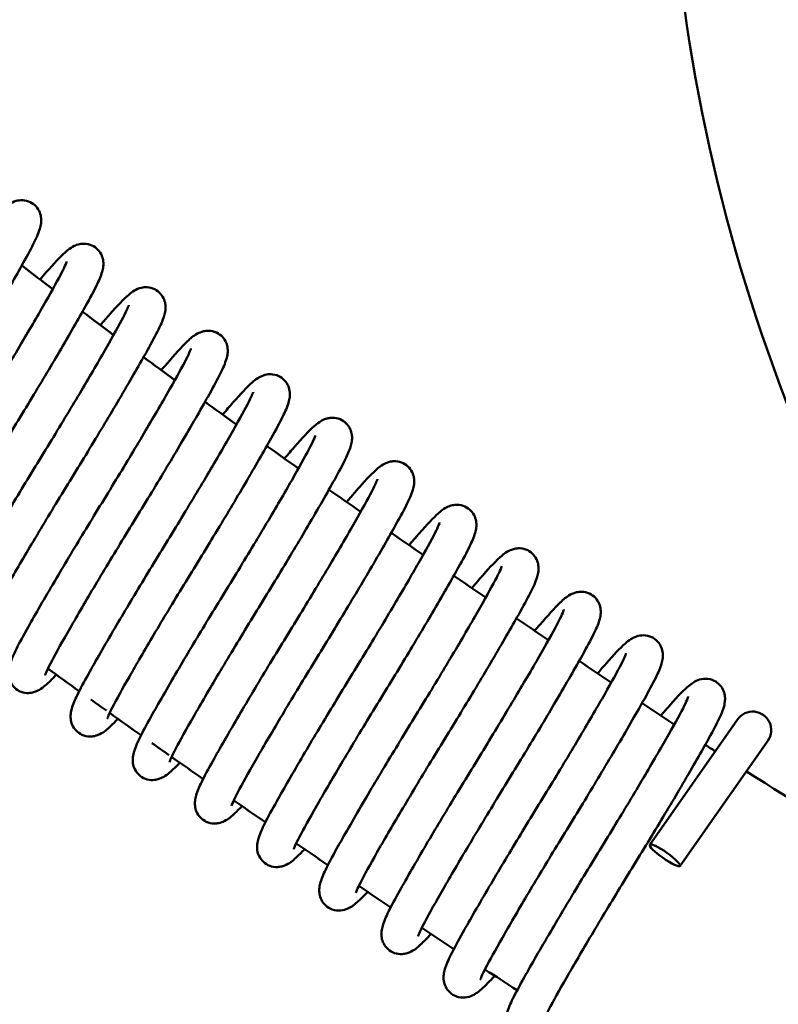
# Paper-space layout 'planning_drawing_5' of a CAD drawing. Units: millimetres. Extents: x 45 to 1845, y 45 to 2628.
# Drawn here: x 1016 to 1041, y 1004 to 1036 of the extents above; entities that cross this region are included whole.
import ezdxf

# ---------------------------------------------------------------- set-up
doc = ezdxf.new("R2010")
doc.units = ezdxf.units.MM
doc.header["$LTSCALE"] = 9
doc.layers.add('MaVisibleEdge', color=7, linetype='Continuous', lineweight=50)

psp = doc.layouts.new('planning_drawing_5')

# ---------------------------------------------------------------- linework, layer by layer
at = {"layer": 'MaVisibleEdge'}
for p, q in [((1039.219, 1013.322), (1036.375, 1009.261)), ((1037.358, 1008.573), (1040.202, 1012.634))]:
    psp.add_line(p, q, dxfattribs=at)
psp.add_arc((1039.711, 1012.978), 0.6, 325, 145, dxfattribs=at)
psp.add_ellipse((1036.867, 1008.917), major_axis=(-0.491, 0.344), ratio=0.173648, dxfattribs=at)
for points, knots in [([(1094.45, 1101.792), (1100.679, 1101.792), (1106.987, 1100.753), (1118.679, 1096.795), (1124.223, 1093.862), (1133.987, 1086.489), (1138.327, 1081.955), (1145.271, 1071.877), (1147.961, 1066.207), (1151.375, 1054.453), (1152.141, 1048.224), (1151.677, 1035.994), (1150.44, 1029.841), (1146.145, 1018.381), (1143.032, 1012.931), (1135.344, 1003.408), (1130.672, 999.217), (1120.374, 992.604), (1114.62, 990.098), (1102.762, 987.067), (1096.511, 986.504), (1084.303, 987.364), (1078.193, 988.799), (1066.878, 993.464), (1061.532, 996.751), (1052.264, 1004.744), (1048.226, 1009.549), (1041.949, 1020.056), (1039.632, 1025.889), (1036.987, 1037.839), (1036.626, 1044.104), (1037.882, 1056.278), (1039.514, 1062.339), (1044.543, 1073.497), (1048.002, 1078.733), (1054.602, 1085.903), (1057.334, 1088.353), (1060.268, 1090.522)], [0, 0, 0, 0, 1.872283, 1.872283, 3.710681, 3.710681, 5.550297, 5.550297, 7.38987, 7.38987, 9.229444, 9.229444, 11.069018, 11.069018, 12.908593, 12.908593, 14.748167, 14.748167, 16.587741, 16.587741, 18.427316, 18.427316, 20.26689, 20.26689, 22.106464, 22.106464, 23.946039, 23.946039, 25.785613, 25.785613, 27.625187, 27.625187, 29.464762, 29.464762, 31.304336, 31.304336, 32.394318, 32.394318, 32.394318, 32.394318]), ([(1014.686, 1029.09), (1014.852, 1029.282), (1014.999, 1029.448), (1015.242, 1029.706), (1015.341, 1029.805), (1015.497, 1029.941), (1015.556, 1029.989), (1015.685, 1030.069), (1015.751, 1030.106), (1015.907, 1030.148), (1015.979, 1030.159), (1016.137, 1030.151), (1016.225, 1030.13), (1016.375, 1030.056), (1016.441, 1030.006), (1016.545, 1029.891), (1016.585, 1029.823), (1016.637, 1029.692), (1016.65, 1029.627), (1016.661, 1029.51), (1016.658, 1029.457), (1016.644, 1029.34), (1016.629, 1029.283), (1016.565, 1029.071), (1016.496, 1028.919), (1016.3, 1028.529), (1016.173, 1028.296), (1015.79, 1027.612), (1015.494, 1027.099), (1014.871, 1026.042), (1014.545, 1025.496), (1013.873, 1024.388), (1013.517, 1023.813), (1012.842, 1022.704), (1012.512, 1022.156), (1011.921, 1021.158), (1011.652, 1020.695), (1011.205, 1019.91), (1011.018, 1019.573), (1010.843, 1019.229), (1010.801, 1019.139), (1010.753, 1019.025), (1010.742, 1018.989), (1010.742, 1018.989)], [11.179053, 11.179053, 11.179053, 11.179053, 11.302878, 11.302878, 11.409369, 11.409369, 11.478487, 11.478487, 11.530605, 11.530605, 11.561923, 11.561923, 11.59395, 11.59395, 11.622352, 11.622352, 11.650746, 11.650746, 11.679505, 11.679505, 11.711485, 11.711485, 11.761216, 11.761216, 11.902538, 11.902538, 12.049293, 12.049293, 12.27423, 12.27423, 12.47237, 12.47237, 12.669894, 12.669894, 12.865724, 12.865724, 13.059972, 13.059972, 13.253421, 13.253421, 13.342172, 13.342172, 13.413668, 13.413668, 13.413668, 13.413668]), ([(1016.62, 1027.586), (1016.656, 1027.628), (1016.692, 1027.669), (1016.989, 1028.011), (1017.201, 1028.247), (1017.49, 1028.516), (1017.572, 1028.595), (1017.775, 1028.694), (1017.831, 1028.716), (1017.948, 1028.741), (1018, 1028.747), (1018.135, 1028.743), (1018.222, 1028.725), (1018.374, 1028.656), (1018.441, 1028.608), (1018.549, 1028.494), (1018.591, 1028.428), (1018.647, 1028.296), (1018.662, 1028.231), (1018.675, 1028.112), (1018.673, 1028.059), (1018.661, 1027.943), (1018.647, 1027.888), (1018.591, 1027.692), (1018.532, 1027.558), (1018.36, 1027.203), (1018.239, 1026.981), (1017.867, 1026.312), (1017.572, 1025.798), (1016.951, 1024.741), (1016.627, 1024.199), (1015.959, 1023.095), (1015.604, 1022.521), (1014.925, 1021.408), (1014.593, 1020.856), (1013.994, 1019.847), (1013.719, 1019.376), (1013.261, 1018.573), (1013.067, 1018.226), (1012.879, 1017.863), (1012.832, 1017.766), (1012.774, 1017.631), (1012.758, 1017.584), (1012.757, 1017.578), (1012.757, 1017.578), (1012.757, 1017.578)], [15.032901, 15.032901, 15.032901, 15.032901, 15.05891, 15.05891, 15.257975, 15.257975, 15.37606, 15.37606, 15.410885, 15.410885, 15.433696, 15.433696, 15.465525, 15.465525, 15.494006, 15.494006, 15.522393, 15.522393, 15.551091, 15.551091, 15.582557, 15.582557, 15.629864, 15.629864, 15.757211, 15.757211, 15.903762, 15.903762, 16.134109, 16.134109, 16.332306, 16.332306, 16.529881, 16.529881, 16.725949, 16.725949, 16.920206, 16.920206, 17.113744, 17.113744, 17.203275, 17.203275, 17.282552, 17.282552, 17.287459, 17.287459, 17.287459, 17.287459]), ([(1013.187, 1017.67), (1013.026, 1017.493), (1012.888, 1017.352), (1012.7, 1017.194), (1012.643, 1017.15), (1012.514, 1017.074), (1012.445, 1017.039), (1012.294, 1017.005), (1012.23, 1016.997), (1012.083, 1017.006), (1011.997, 1017.027), (1011.848, 1017.101), (1011.782, 1017.15), (1011.678, 1017.267), (1011.638, 1017.334), (1011.586, 1017.465), (1011.574, 1017.53), (1011.563, 1017.647), (1011.566, 1017.7), (1011.58, 1017.817), (1011.595, 1017.874), (1011.659, 1018.087), (1011.73, 1018.241), (1011.927, 1018.634), (1012.055, 1018.867), (1012.439, 1019.552), (1012.734, 1020.065), (1013.357, 1021.122), (1013.684, 1021.668), (1014.356, 1022.776), (1014.712, 1023.351), (1015.387, 1024.46), (1015.716, 1025.008), (1016.306, 1026.005), (1016.576, 1026.468), (1017.021, 1027.252), (1017.208, 1027.587), (1017.382, 1027.93), (1017.424, 1028.019), (1017.471, 1028.132), (1017.481, 1028.168), (1017.481, 1028.168)], [39.39077, 39.39077, 39.39077, 39.39077, 39.536492, 39.536492, 39.601789, 39.601789, 39.651088, 39.651088, 39.678338, 39.678338, 39.709901, 39.709901, 39.738334, 39.738334, 39.766726, 39.766726, 39.795489, 39.795489, 39.827509, 39.827509, 39.877424, 39.877424, 40.01979, 40.01979, 40.166427, 40.166427, 40.391043, 40.391043, 40.589177, 40.589177, 40.786698, 40.786698, 40.982512, 40.982512, 41.17676, 41.17676, 41.370201, 41.370201, 41.458894, 41.458894, 41.529493, 41.529493, 41.529493, 41.529493]), ([(1018.575, 1026.106), (1018.684, 1026.233), (1018.786, 1026.35), (1019.124, 1026.734), (1019.318, 1026.944), (1019.554, 1027.142), (1019.61, 1027.186), (1019.74, 1027.262), (1019.809, 1027.297), (1019.961, 1027.331), (1020.024, 1027.338), (1020.171, 1027.329), (1020.257, 1027.308), (1020.406, 1027.234), (1020.471, 1027.184), (1020.575, 1027.068), (1020.615, 1027), (1020.666, 1026.869), (1020.679, 1026.805), (1020.689, 1026.687), (1020.686, 1026.634), (1020.672, 1026.517), (1020.657, 1026.46), (1020.592, 1026.246), (1020.521, 1026.091), (1020.323, 1025.696), (1020.194, 1025.463), (1019.81, 1024.776), (1019.514, 1024.263), (1018.891, 1023.206), (1018.564, 1022.659), (1017.892, 1021.551), (1017.536, 1020.976), (1016.861, 1019.868), (1016.532, 1019.321), (1015.942, 1018.324), (1015.673, 1017.862), (1015.228, 1017.079), (1015.042, 1016.744), (1014.869, 1016.403), (1014.827, 1016.314), (1014.781, 1016.202), (1014.771, 1016.168), (1014.771, 1016.168)], [18.892545, 18.892545, 18.892545, 18.892545, 18.968829, 18.968829, 19.168411, 19.168411, 19.233782, 19.233782, 19.283145, 19.283145, 19.310131, 19.310131, 19.341634, 19.341634, 19.370067, 19.370067, 19.398459, 19.398459, 19.427227, 19.427227, 19.459283, 19.459283, 19.509364, 19.509364, 19.652679, 19.652679, 19.799196, 19.799196, 20.023527, 20.023527, 20.221657, 20.221657, 20.419174, 20.419174, 20.614974, 20.614974, 20.809221, 20.809221, 21.002656, 21.002656, 21.091296, 21.091296, 21.161086, 21.161086, 21.161086, 21.161086]), ([(1015.162, 1016.217), (1015.058, 1016.104), (1014.962, 1016.006), (1014.767, 1015.823), (1014.684, 1015.744), (1014.485, 1015.644), (1014.428, 1015.621), (1014.308, 1015.595), (1014.254, 1015.588), (1014.117, 1015.592), (1014.03, 1015.61), (1013.879, 1015.68), (1013.811, 1015.728), (1013.703, 1015.841), (1013.661, 1015.908), (1013.605, 1016.039), (1013.591, 1016.104), (1013.577, 1016.224), (1013.58, 1016.277), (1013.592, 1016.392), (1013.605, 1016.447), (1013.662, 1016.644), (1013.721, 1016.777), (1013.893, 1017.133), (1014.014, 1017.355), (1014.386, 1018.024), (1014.681, 1018.538), (1015.302, 1019.595), (1015.626, 1020.137), (1016.294, 1021.241), (1016.649, 1021.816), (1017.328, 1022.928), (1017.66, 1023.48), (1018.259, 1024.489), (1018.534, 1024.96), (1018.992, 1025.763), (1019.186, 1026.11), (1019.374, 1026.473), (1019.42, 1026.57), (1019.479, 1026.705), (1019.494, 1026.751), (1019.496, 1026.757), (1019.496, 1026.757), (1019.496, 1026.757)], [35.528423, 35.528423, 35.528423, 35.528423, 35.624688, 35.624688, 35.742353, 35.742353, 35.77866, 35.77866, 35.802072, 35.802072, 35.83395, 35.83395, 35.862427, 35.862427, 35.890814, 35.890814, 35.919513, 35.919513, 35.950984, 35.950984, 35.998311, 35.998311, 36.125779, 36.125779, 36.272347, 36.272347, 36.502637, 36.502637, 36.700833, 36.700833, 36.898408, 36.898408, 37.094474, 37.094474, 37.28873, 37.28873, 37.482268, 37.482268, 37.571792, 37.571792, 37.651048, 37.651048, 37.655861, 37.655861, 37.655861, 37.655861]), ([(1020.547, 1024.647), (1020.608, 1024.718), (1020.667, 1024.786), (1020.99, 1025.158), (1021.206, 1025.401), (1021.496, 1025.676), (1021.581, 1025.755), (1021.771, 1025.859), (1021.833, 1025.888), (1021.966, 1025.919), (1022.025, 1025.927), (1022.168, 1025.922), (1022.256, 1025.903), (1022.407, 1025.832), (1022.474, 1025.784), (1022.581, 1025.669), (1022.622, 1025.603), (1022.677, 1025.471), (1022.691, 1025.406), (1022.704, 1025.287), (1022.701, 1025.234), (1022.689, 1025.119), (1022.675, 1025.063), (1022.616, 1024.863), (1022.555, 1024.724), (1022.376, 1024.36), (1022.253, 1024.134), (1021.878, 1023.46), (1021.583, 1022.946), (1020.961, 1021.89), (1020.637, 1021.346), (1019.968, 1020.242), (1019.613, 1019.667), (1018.935, 1018.556), (1018.603, 1018.004), (1018.006, 1016.998), (1017.733, 1016.529), (1017.278, 1015.732), (1017.086, 1015.387), (1016.901, 1015.029), (1016.856, 1014.934), (1016.8, 1014.804), (1016.786, 1014.76), (1016.785, 1014.757), (1016.785, 1014.757), (1016.785, 1014.757)], [22.756492, 22.756492, 22.756492, 22.756492, 22.79845, 22.79845, 22.997423, 22.997423, 23.113626, 23.113626, 23.155918, 23.155918, 23.181648, 23.181648, 23.213575, 23.213575, 23.24203, 23.24203, 23.270418, 23.270418, 23.299132, 23.299132, 23.330736, 23.330736, 23.378694, 23.378694, 23.509802, 23.509802, 23.656759, 23.656759, 23.885416, 23.885416, 24.083599, 24.083599, 24.28116, 24.28116, 24.47716, 24.47716, 24.671415, 24.671415, 24.864928, 24.864928, 24.954252, 24.954252, 25.03285, 25.03285, 25.034895, 25.034895, 25.034895, 25.034895]), ([(1017.147, 1014.775), (1017.015, 1014.632), (1016.898, 1014.515), (1016.728, 1014.373), (1016.672, 1014.329), (1016.542, 1014.253), (1016.474, 1014.218), (1016.323, 1014.184), (1016.259, 1014.176), (1016.112, 1014.185), (1016.025, 1014.206), (1015.876, 1014.28), (1015.811, 1014.33), (1015.707, 1014.446), (1015.667, 1014.513), (1015.615, 1014.644), (1015.602, 1014.709), (1015.592, 1014.827), (1015.595, 1014.879), (1015.609, 1014.996), (1015.624, 1015.053), (1015.688, 1015.266), (1015.758, 1015.42), (1015.955, 1015.813), (1016.084, 1016.046), (1016.467, 1016.731), (1016.763, 1017.244), (1017.386, 1018.301), (1017.713, 1018.848), (1018.384, 1019.956), (1018.74, 1020.53), (1019.415, 1021.639), (1019.745, 1022.187), (1020.335, 1023.184), (1020.604, 1023.647), (1021.05, 1024.431), (1021.237, 1024.767), (1021.411, 1025.109), (1021.453, 1025.199), (1021.499, 1025.312), (1021.51, 1025.347), (1021.51, 1025.347)], [31.664344, 31.664344, 31.664344, 31.664344, 31.789062, 31.789062, 31.854359, 31.854359, 31.903658, 31.903658, 31.930908, 31.930908, 31.962471, 31.962471, 31.990904, 31.990904, 32.019295, 32.019295, 32.048059, 32.048059, 32.080079, 32.080079, 32.129993, 32.129993, 32.27236, 32.27236, 32.418997, 32.418997, 32.643613, 32.643613, 32.841747, 32.841747, 33.039268, 33.039268, 33.235082, 33.235082, 33.429329, 33.429329, 33.622771, 33.622771, 33.711464, 33.711464, 33.782063, 33.782063, 33.782063, 33.782063]), ([(1022.536, 1023.207), (1022.656, 1023.347), (1022.768, 1023.477), (1023.12, 1023.878), (1023.32, 1024.096), (1023.554, 1024.298), (1023.608, 1024.342), (1023.723, 1024.416), (1023.779, 1024.449), (1023.921, 1024.498), (1024.002, 1024.516), (1024.176, 1024.513), (1024.269, 1024.493), (1024.424, 1024.42), (1024.49, 1024.371), (1024.596, 1024.257), (1024.638, 1024.19), (1024.692, 1024.059), (1024.706, 1023.994), (1024.718, 1023.875), (1024.715, 1023.822), (1024.702, 1023.706), (1024.689, 1023.65), (1024.629, 1023.448), (1024.566, 1023.307), (1024.384, 1022.938), (1024.26, 1022.71), (1023.884, 1022.034), (1023.588, 1021.521), (1022.967, 1020.464), (1022.642, 1019.92), (1021.972, 1018.815), (1021.617, 1018.24), (1020.939, 1017.129), (1020.608, 1016.579), (1020.012, 1015.574), (1019.74, 1015.106), (1019.287, 1014.311), (1019.095, 1013.968), (1018.913, 1013.613), (1018.868, 1013.519), (1018.813, 1013.39), (1018.8, 1013.348), (1018.8, 1013.347), (1018.8, 1013.347), (1018.8, 1013.347)], [26.624508, 26.624508, 26.624508, 26.624508, 26.706439, 26.706439, 26.905863, 26.905863, 26.969091, 26.969091, 27.016663, 27.016663, 27.05398, 27.05398, 27.087624, 27.087624, 27.115943, 27.115943, 27.144342, 27.144342, 27.173063, 27.173063, 27.204737, 27.204737, 27.253021, 27.253021, 27.38602, 27.38602, 27.533078, 27.533078, 27.760959, 27.760959, 27.959134, 27.959134, 28.156687, 28.156687, 28.352654, 28.352654, 28.546909, 28.546909, 28.74041, 28.74041, 28.829628, 28.829628, 28.90788, 28.90788, 28.908525, 28.908525, 28.908525, 28.908525]), ([(1019.142, 1013.343), (1019.056, 1013.252), (1018.977, 1013.172), (1018.796, 1013.002), (1018.713, 1012.923), (1018.513, 1012.824), (1018.456, 1012.8), (1018.336, 1012.774), (1018.282, 1012.767), (1018.146, 1012.771), (1018.059, 1012.789), (1017.907, 1012.859), (1017.84, 1012.907), (1017.732, 1013.02), (1017.69, 1013.087), (1017.634, 1013.218), (1017.619, 1013.284), (1017.606, 1013.403), (1017.608, 1013.456), (1017.62, 1013.571), (1017.634, 1013.627), (1017.69, 1013.823), (1017.749, 1013.956), (1017.922, 1014.312), (1018.043, 1014.535), (1018.414, 1015.203), (1018.71, 1015.718), (1019.331, 1016.775), (1019.654, 1017.316), (1020.322, 1018.42), (1020.677, 1018.995), (1021.356, 1020.107), (1021.689, 1020.659), (1022.288, 1021.668), (1022.562, 1022.139), (1023.02, 1022.942), (1023.214, 1023.289), (1023.402, 1023.652), (1023.449, 1023.749), (1023.507, 1023.884), (1023.523, 1023.93), (1023.524, 1023.936), (1023.524, 1023.936), (1023.524, 1023.936)], [27.796371, 27.796371, 27.796371, 27.796371, 27.877258, 27.877258, 27.994923, 27.994923, 28.03123, 28.03123, 28.054642, 28.054642, 28.08652, 28.08652, 28.114997, 28.114997, 28.143384, 28.143384, 28.172082, 28.172082, 28.203554, 28.203554, 28.250881, 28.250881, 28.378349, 28.378349, 28.524917, 28.524917, 28.755206, 28.755206, 28.953403, 28.953403, 29.150978, 29.150978, 29.347043, 29.347043, 29.5413, 29.5413, 29.734837, 29.734837, 29.824362, 29.824362, 29.903618, 29.903618, 29.908431, 29.908431, 29.908431, 29.908431]), ([(1024.539, 1021.783), (1024.656, 1021.92), (1024.766, 1022.047), (1025.119, 1022.45), (1025.321, 1022.671), (1025.554, 1022.876), (1025.607, 1022.92), (1025.717, 1022.994), (1025.769, 1023.025), (1025.875, 1023.067), (1025.913, 1023.08), (1025.999, 1023.098), (1026.045, 1023.104), (1026.173, 1023.104), (1026.262, 1023.088), (1026.416, 1023.023), (1026.484, 1022.977), (1026.596, 1022.866), (1026.64, 1022.8), (1026.7, 1022.669), (1026.716, 1022.603), (1026.732, 1022.483), (1026.731, 1022.429), (1026.72, 1022.315), (1026.708, 1022.26), (1026.658, 1022.078), (1026.607, 1021.959), (1026.456, 1021.637), (1026.344, 1021.428), (1025.987, 1020.78), (1025.69, 1020.261), (1025.068, 1019.2), (1024.747, 1018.662), (1024.083, 1017.563), (1023.729, 1016.989), (1023.047, 1015.873), (1022.712, 1015.317), (1022.106, 1014.298), (1021.827, 1013.821), (1021.358, 1013.002), (1021.158, 1012.644), (1020.958, 1012.264), (1020.907, 1012.161), (1020.84, 1012.011), (1020.82, 1011.957), (1020.814, 1011.938), (1020.814, 1011.936), (1020.814, 1011.936)], [30.495496, 30.495496, 30.495496, 30.495496, 30.57519, 30.57519, 30.77454, 30.77454, 30.836832, 30.836832, 30.883648, 30.883648, 30.905553, 30.905553, 30.926053, 30.926053, 30.958275, 30.958275, 30.986806, 30.986806, 31.015191, 31.015191, 31.043837, 31.043837, 31.074865, 31.074865, 31.120051, 31.120051, 31.235301, 31.235301, 31.378605, 31.378605, 31.616058, 31.616058, 31.814286, 31.814286, 32.011914, 32.011914, 32.208212, 32.208212, 32.402473, 32.402473, 32.596086, 32.596086, 32.68626, 32.68626, 32.767599, 32.767599, 32.782243, 32.782243, 32.782243, 32.782243]), ([(1021.147, 1011.922), (1021.026, 1011.794), (1020.917, 1011.687), (1020.756, 1011.552), (1020.7, 1011.507), (1020.57, 1011.432), (1020.501, 1011.397), (1020.349, 1011.363), (1020.286, 1011.355), (1020.139, 1011.364), (1020.053, 1011.385), (1019.904, 1011.459), (1019.839, 1011.509), (1019.735, 1011.626), (1019.695, 1011.693), (1019.643, 1011.824), (1019.631, 1011.889), (1019.62, 1012.006), (1019.623, 1012.059), (1019.638, 1012.176), (1019.652, 1012.233), (1019.717, 1012.447), (1019.788, 1012.602), (1019.986, 1012.996), (1020.115, 1013.23), (1020.499, 1013.916), (1020.795, 1014.429), (1021.417, 1015.486), (1021.745, 1016.032), (1022.417, 1017.141), (1022.772, 1017.715), (1023.447, 1018.824), (1023.777, 1019.371), (1024.366, 1020.368), (1024.636, 1020.831), (1025.081, 1021.614), (1025.267, 1021.949), (1025.44, 1022.29), (1025.482, 1022.379), (1025.528, 1022.491), (1025.539, 1022.526), (1025.539, 1022.526)], [23.926238, 23.926238, 23.926238, 23.926238, 24.041883, 24.041883, 24.107238, 24.107238, 24.156587, 24.156587, 24.183631, 24.183631, 24.215147, 24.215147, 24.24358, 24.24358, 24.271972, 24.271972, 24.300739, 24.300739, 24.332786, 24.332786, 24.38283, 24.38283, 24.525932, 24.525932, 24.672478, 24.672478, 24.896872, 24.896872, 25.095003, 25.095003, 25.292521, 25.292521, 25.488323, 25.488323, 25.682571, 25.682571, 25.876008, 25.876008, 25.964659, 25.964659, 26.03463, 26.03463, 26.03463, 26.03463]), ([(1026.553, 1020.372), (1026.736, 1020.586), (1026.9, 1020.775), (1027.279, 1021.2), (1027.451, 1021.381), (1027.702, 1021.566), (1027.769, 1021.613), (1027.92, 1021.667), (1027.966, 1021.68), (1028.059, 1021.693), (1028.104, 1021.695), (1028.228, 1021.687), (1028.313, 1021.667), (1028.461, 1021.594), (1028.527, 1021.544), (1028.631, 1021.428), (1028.671, 1021.36), (1028.723, 1021.229), (1028.736, 1021.165), (1028.747, 1021.047), (1028.744, 1020.994), (1028.73, 1020.877), (1028.715, 1020.82), (1028.651, 1020.608), (1028.581, 1020.456), (1028.385, 1020.064), (1028.257, 1019.832), (1027.874, 1019.147), (1027.579, 1018.634), (1026.956, 1017.577), (1026.629, 1017.031), (1025.958, 1015.923), (1025.602, 1015.348), (1024.926, 1014.24), (1024.597, 1013.692), (1024.006, 1012.694), (1023.737, 1012.23), (1023.29, 1011.446), (1023.103, 1011.109), (1022.929, 1010.766), (1022.887, 1010.676), (1022.839, 1010.562), (1022.828, 1010.526), (1022.828, 1010.526)], [34.3696, 34.3696, 34.3696, 34.3696, 34.494232, 34.494232, 34.694697, 34.694697, 34.762477, 34.762477, 34.786543, 34.786543, 34.805116, 34.805116, 34.836192, 34.836192, 34.864664, 34.864664, 34.893053, 34.893053, 34.921813, 34.921813, 34.953804, 34.953804, 35.003582, 35.003582, 35.145173, 35.145173, 35.291899, 35.291899, 35.516753, 35.516753, 35.71489, 35.71489, 35.912414, 35.912414, 36.108239, 36.108239, 36.302488, 36.302488, 36.495934, 36.495934, 36.584671, 36.584671, 36.655935, 36.655935, 36.655935, 36.655935]), ([(1023.162, 1010.514), (1023.079, 1010.425), (1023.002, 1010.347), (1022.823, 1010.18), (1022.74, 1010.101), (1022.539, 1010.002), (1022.482, 1009.978), (1022.364, 1009.953), (1022.31, 1009.947), (1022.175, 1009.95), (1022.087, 1009.969), (1021.936, 1010.038), (1021.869, 1010.086), (1021.76, 1010.199), (1021.718, 1010.266), (1021.662, 1010.397), (1021.648, 1010.463), (1021.635, 1010.582), (1021.637, 1010.635), (1021.649, 1010.75), (1021.662, 1010.806), (1021.719, 1011.002), (1021.778, 1011.135), (1021.95, 1011.49), (1022.071, 1011.713), (1022.443, 1012.382), (1022.738, 1012.896), (1023.359, 1013.953), (1023.682, 1014.495), (1024.35, 1015.598), (1024.706, 1016.173), (1025.384, 1017.285), (1025.717, 1017.838), (1026.316, 1018.847), (1026.591, 1019.318), (1027.049, 1020.12), (1027.243, 1020.468), (1027.431, 1020.831), (1027.477, 1020.928), (1027.536, 1021.063), (1027.551, 1021.109), (1027.553, 1021.115), (1027.553, 1021.115), (1027.553, 1021.115)], [20.051429, 20.051429, 20.051429, 20.051429, 20.130499, 20.130499, 20.248329, 20.248329, 20.284041, 20.284041, 20.307214, 20.307214, 20.339074, 20.339074, 20.367553, 20.367553, 20.39594, 20.39594, 20.424638, 20.424638, 20.456106, 20.456106, 20.503417, 20.503417, 20.630791, 20.630791, 20.777345, 20.777345, 21.007679, 21.007679, 21.205876, 21.205876, 21.403452, 21.403452, 21.599519, 21.599519, 21.793776, 21.793776, 21.987313, 21.987313, 22.076843, 22.076843, 22.156116, 22.156116, 22.161002, 22.161002, 22.161002, 22.161002]), ([(1028.577, 1018.973), (1028.658, 1019.068), (1028.736, 1019.158), (1029.072, 1019.545), (1029.285, 1019.783), (1029.574, 1020.052), (1029.657, 1020.131), (1029.858, 1020.23), (1029.914, 1020.253), (1030.032, 1020.278), (1030.085, 1020.284), (1030.221, 1020.28), (1030.308, 1020.262), (1030.46, 1020.193), (1030.527, 1020.145), (1030.635, 1020.032), (1030.677, 1019.965), (1030.733, 1019.834), (1030.748, 1019.768), (1030.761, 1019.649), (1030.759, 1019.596), (1030.746, 1019.481), (1030.733, 1019.425), (1030.677, 1019.229), (1030.618, 1019.096), (1030.446, 1018.741), (1030.324, 1018.518), (1029.953, 1017.849), (1029.658, 1017.335), (1029.037, 1016.278), (1028.713, 1015.736), (1028.045, 1014.633), (1027.69, 1014.058), (1027.011, 1012.946), (1026.679, 1012.393), (1026.08, 1011.384), (1025.805, 1010.913), (1025.347, 1010.111), (1025.153, 1009.763), (1024.965, 1009.4), (1024.918, 1009.303), (1024.859, 1009.168), (1024.844, 1009.122), (1024.843, 1009.116), (1024.843, 1009.116), (1024.843, 1009.116)], [38.245088, 38.245088, 38.245088, 38.245088, 38.300493, 38.300493, 38.499549, 38.499549, 38.61746, 38.61746, 38.652888, 38.652888, 38.675946, 38.675946, 38.707797, 38.707797, 38.736276, 38.736276, 38.764663, 38.764663, 38.793361, 38.793361, 38.824828, 38.824828, 38.872135, 38.872135, 38.999485, 38.999485, 39.146036, 39.146036, 39.376381, 39.376381, 39.574578, 39.574578, 39.772154, 39.772154, 39.968221, 39.968221, 40.162478, 40.162478, 40.356016, 40.356016, 40.445547, 40.445547, 40.524824, 40.524824, 40.529728, 40.529728, 40.529728, 40.529728]), ([(1025.19, 1009.118), (1025.088, 1009.008), (1024.994, 1008.914), (1024.798, 1008.737), (1024.719, 1008.654), (1024.482, 1008.566), (1024.434, 1008.552), (1024.338, 1008.538), (1024.292, 1008.536), (1024.167, 1008.544), (1024.082, 1008.564), (1023.935, 1008.637), (1023.869, 1008.687), (1023.764, 1008.803), (1023.724, 1008.871), (1023.672, 1009.002), (1023.66, 1009.066), (1023.649, 1009.184), (1023.652, 1009.237), (1023.666, 1009.354), (1023.681, 1009.411), (1023.745, 1009.623), (1023.814, 1009.776), (1024.011, 1010.167), (1024.139, 1010.4), (1024.522, 1011.085), (1024.817, 1011.598), (1025.44, 1012.655), (1025.767, 1013.201), (1026.439, 1014.309), (1026.794, 1014.883), (1027.47, 1015.992), (1027.799, 1016.54), (1028.39, 1017.538), (1028.659, 1018.001), (1029.105, 1018.786), (1029.292, 1019.122), (1029.467, 1019.465), (1029.509, 1019.555), (1029.556, 1019.669), (1029.567, 1019.705), (1029.567, 1019.705)], [16.173645, 16.173645, 16.173645, 16.173645, 16.270409, 16.270409, 16.392091, 16.392091, 16.417593, 16.417593, 16.436402, 16.436402, 16.467484, 16.467484, 16.495955, 16.495955, 16.524343, 16.524343, 16.553104, 16.553104, 16.5851, 16.5851, 16.6349, 16.6349, 16.776616, 16.776616, 16.923328, 16.923328, 17.148143, 17.148143, 17.346281, 17.346281, 17.543803, 17.543803, 17.739627, 17.739627, 17.933876, 17.933876, 18.127321, 18.127321, 18.216051, 18.216051, 18.287207, 18.287207, 18.287207, 18.287207]), ([(1030.608, 1017.582), (1030.737, 1017.733), (1030.857, 1017.871), (1031.209, 1018.272), (1031.404, 1018.481), (1031.639, 1018.68), (1031.696, 1018.724), (1031.826, 1018.799), (1031.895, 1018.834), (1032.047, 1018.868), (1032.11, 1018.875), (1032.256, 1018.867), (1032.343, 1018.845), (1032.491, 1018.772), (1032.557, 1018.721), (1032.661, 1018.605), (1032.7, 1018.538), (1032.752, 1018.407), (1032.765, 1018.342), (1032.775, 1018.224), (1032.772, 1018.172), (1032.758, 1018.055), (1032.743, 1017.998), (1032.678, 1017.783), (1032.607, 1017.629), (1032.408, 1017.233), (1032.28, 1017), (1031.896, 1016.314), (1031.6, 1015.801), (1030.977, 1014.744), (1030.65, 1014.197), (1029.978, 1013.089), (1029.622, 1012.514), (1028.947, 1011.406), (1028.618, 1010.858), (1028.028, 1009.862), (1027.759, 1009.399), (1027.314, 1008.616), (1027.128, 1008.281), (1026.955, 1007.94), (1026.913, 1007.851), (1026.867, 1007.74), (1026.857, 1007.705), (1026.857, 1007.705)], [42.122812, 42.122812, 42.122812, 42.122812, 42.211092, 42.211092, 42.410673, 42.410673, 42.476043, 42.476043, 42.525405, 42.525405, 42.552396, 42.552396, 42.5839, 42.5839, 42.612334, 42.612334, 42.640726, 42.640726, 42.669494, 42.669494, 42.701548, 42.701548, 42.751626, 42.751626, 42.894919, 42.894919, 43.041439, 43.041439, 43.265776, 43.265776, 43.463907, 43.463907, 43.661424, 43.661424, 43.857224, 43.857224, 44.051471, 44.051471, 44.244907, 44.244907, 44.333547, 44.333547, 44.403356, 44.403356, 44.403356, 44.403356]), ([(1027.23, 1007.735), (1027.106, 1007.601), (1026.994, 1007.488), (1026.835, 1007.349), (1026.781, 1007.305), (1026.669, 1007.231), (1026.615, 1007.199), (1026.474, 1007.147), (1026.387, 1007.125), (1026.203, 1007.129), (1026.109, 1007.149), (1025.953, 1007.224), (1025.888, 1007.273), (1025.782, 1007.388), (1025.742, 1007.455), (1025.688, 1007.586), (1025.675, 1007.651), (1025.663, 1007.769), (1025.666, 1007.822), (1025.679, 1007.938), (1025.694, 1007.995), (1025.755, 1008.201), (1025.82, 1008.347), (1026.008, 1008.725), (1026.134, 1008.955), (1026.513, 1009.635), (1026.809, 1010.148), (1027.431, 1011.205), (1027.756, 1011.749), (1028.427, 1012.856), (1028.782, 1013.43), (1029.459, 1014.54), (1029.79, 1015.09), (1030.383, 1016.092), (1030.655, 1016.558), (1031.105, 1017.349), (1031.294, 1017.689), (1031.474, 1018.039), (1031.518, 1018.132), (1031.569, 1018.255), (1031.582, 1018.294), (1031.582, 1018.294)], [12.292053, 12.292053, 12.292053, 12.292053, 12.408416, 12.408416, 12.471158, 12.471158, 12.518336, 12.518336, 12.559067, 12.559067, 12.593247, 12.593247, 12.621509, 12.621509, 12.649913, 12.649913, 12.678649, 12.678649, 12.71045, 12.71045, 12.75934, 12.75934, 12.89583, 12.89583, 13.042904, 13.042904, 13.269463, 13.269463, 13.467623, 13.467623, 13.665163, 13.665163, 13.861071, 13.861071, 14.055323, 14.055323, 14.248803, 14.248803, 14.337826, 14.337826, 14.413559, 14.413559, 14.413559, 14.413559]), ([(1032.644, 1016.197), (1032.702, 1016.264), (1032.757, 1016.328), (1033.076, 1016.697), (1033.293, 1016.939), (1033.582, 1017.214), (1033.667, 1017.293), (1033.858, 1017.397), (1033.919, 1017.425), (1034.052, 1017.456), (1034.111, 1017.464), (1034.254, 1017.459), (1034.341, 1017.44), (1034.492, 1017.37), (1034.559, 1017.321), (1034.666, 1017.207), (1034.708, 1017.14), (1034.763, 1017.009), (1034.777, 1016.944), (1034.79, 1016.825), (1034.787, 1016.772), (1034.774, 1016.656), (1034.761, 1016.601), (1034.702, 1016.401), (1034.641, 1016.262), (1034.463, 1015.898), (1034.34, 1015.672), (1033.965, 1014.999), (1033.67, 1014.485), (1033.048, 1013.429), (1032.724, 1012.886), (1032.055, 1011.781), (1031.7, 1011.206), (1031.022, 1010.095), (1030.69, 1009.544), (1030.093, 1008.537), (1029.82, 1008.068), (1029.364, 1007.27), (1029.172, 1006.925), (1028.987, 1006.567), (1028.942, 1006.472), (1028.886, 1006.342), (1028.872, 1006.297), (1028.871, 1006.295), (1028.871, 1006.295), (1028.871, 1006.295)], [46.001372, 46.001372, 46.001372, 46.001372, 46.040942, 46.040942, 46.239917, 46.239917, 46.356169, 46.356169, 46.398237, 46.398237, 46.423882, 46.423882, 46.455811, 46.455811, 46.484267, 46.484267, 46.512656, 46.512656, 46.541369, 46.541369, 46.572965, 46.572965, 46.620886, 46.620886, 46.751784, 46.751784, 46.898726, 46.898726, 47.127472, 47.127472, 47.325656, 47.325656, 47.523217, 47.523217, 47.719221, 47.719221, 47.913476, 47.913476, 48.106991, 48.106991, 48.196326, 48.196326, 48.274963, 48.274963, 48.277165, 48.277165, 48.277165, 48.277165]), ([(1029.284, 1006.367), (1029.161, 1006.233), (1029.051, 1006.12), (1028.842, 1005.928), (1028.761, 1005.847), (1028.541, 1005.755), (1028.489, 1005.737), (1028.386, 1005.719), (1028.338, 1005.715), (1028.21, 1005.72), (1028.124, 1005.739), (1027.973, 1005.81), (1027.907, 1005.858), (1027.8, 1005.973), (1027.758, 1006.04), (1027.704, 1006.171), (1027.69, 1006.236), (1027.678, 1006.355), (1027.68, 1006.408), (1027.693, 1006.524), (1027.707, 1006.579), (1027.766, 1006.781), (1027.828, 1006.921), (1028.008, 1007.288), (1028.132, 1007.514), (1028.508, 1008.19), (1028.803, 1008.703), (1029.424, 1009.76), (1029.749, 1010.303), (1030.418, 1011.408), (1030.774, 1011.983), (1031.451, 1013.094), (1031.783, 1013.645), (1032.379, 1014.65), (1032.652, 1015.118), (1033.106, 1015.915), (1033.298, 1016.259), (1033.481, 1016.615), (1033.526, 1016.71), (1033.582, 1016.839), (1033.595, 1016.882), (1033.596, 1016.884), (1033.596, 1016.884), (1033.596, 1016.884)], [8.40619, 8.40619, 8.40619, 8.40619, 8.517975, 8.517975, 8.638087, 8.638087, 8.667008, 8.667008, 8.68732, 8.68732, 8.718771, 8.718771, 8.747256, 8.747256, 8.775643, 8.775643, 8.804361, 8.804361, 8.836, 8.836, 8.884125, 8.884125, 9.016199, 9.016199, 9.163216, 9.163216, 9.391471, 9.391471, 9.589649, 9.589649, 9.787206, 9.787206, 9.983189, 9.983189, 10.177444, 10.177444, 10.370951, 10.370951, 10.460221, 10.460221, 10.538643, 10.538643, 10.53997, 10.53997, 10.53997, 10.53997]), ([(1034.684, 1014.817), (1034.782, 1014.93), (1034.874, 1015.036), (1035.208, 1015.418), (1035.407, 1015.634), (1035.641, 1015.837), (1035.696, 1015.881), (1035.811, 1015.955), (1035.868, 1015.988), (1036.01, 1016.036), (1036.09, 1016.053), (1036.262, 1016.05), (1036.354, 1016.031), (1036.509, 1015.958), (1036.575, 1015.909), (1036.682, 1015.795), (1036.723, 1015.728), (1036.778, 1015.597), (1036.792, 1015.532), (1036.804, 1015.413), (1036.801, 1015.36), (1036.788, 1015.244), (1036.775, 1015.188), (1036.715, 1014.986), (1036.653, 1014.846), (1036.472, 1014.478), (1036.348, 1014.25), (1035.971, 1013.575), (1035.676, 1013.061), (1035.055, 1012.005), (1034.73, 1011.461), (1034.06, 1010.356), (1033.705, 1009.781), (1033.027, 1008.67), (1032.696, 1008.12), (1032.1, 1007.115), (1031.827, 1006.647), (1031.374, 1005.851), (1031.182, 1005.507), (1030.999, 1005.152), (1030.954, 1005.057), (1030.899, 1004.929), (1030.886, 1004.885), (1030.885, 1004.884), (1030.885, 1004.884), (1030.885, 1004.884)], [49.881121, 49.881121, 49.881121, 49.881121, 49.94925, 49.94925, 50.148682, 50.148682, 50.212019, 50.212019, 50.259681, 50.259681, 50.296302, 50.296302, 50.329823, 50.329823, 50.358154, 50.358154, 50.386553, 50.386553, 50.415272, 50.415272, 50.446929, 50.446929, 50.495141, 50.495141, 50.627714, 50.627714, 50.774756, 50.774756, 51.002807, 51.002807, 51.200984, 51.200984, 51.398539, 51.398539, 51.594513, 51.594513, 51.788767, 51.788767, 51.982272, 51.982272, 52.071514, 52.071514, 52.149844, 52.149844, 52.150801, 52.150801, 52.150801, 52.150801]), ([(1031.351, 1005.015), (1031.189, 1004.836), (1031.049, 1004.691), (1030.866, 1004.53), (1030.812, 1004.486), (1030.701, 1004.413), (1030.648, 1004.381), (1030.507, 1004.327), (1030.419, 1004.304), (1030.231, 1004.308), (1030.136, 1004.328), (1029.98, 1004.405), (1029.914, 1004.454), (1029.81, 1004.569), (1029.769, 1004.636), (1029.716, 1004.767), (1029.703, 1004.832), (1029.692, 1004.95), (1029.695, 1005.003), (1029.708, 1005.119), (1029.723, 1005.176), (1029.785, 1005.385), (1029.852, 1005.533), (1030.043, 1005.916), (1030.17, 1006.147), (1030.551, 1006.829), (1030.846, 1007.342), (1031.468, 1008.399), (1031.794, 1008.944), (1032.465, 1010.051), (1032.821, 1010.626), (1033.497, 1011.735), (1033.827, 1012.284), (1034.42, 1013.284), (1034.69, 1013.75), (1035.139, 1014.538), (1035.328, 1014.877), (1035.505, 1015.224), (1035.548, 1015.316), (1035.598, 1015.435), (1035.61, 1015.474), (1035.61, 1015.474)], [4.517027, 4.517027, 4.517027, 4.517027, 4.660175, 4.660175, 4.722742, 4.722742, 4.76978, 4.76978, 4.811866, 4.811866, 4.84623, 4.84623, 4.874469, 4.874469, 4.902875, 4.902875, 4.931619, 4.931619, 4.963493, 4.963493, 5.012723, 5.012723, 5.151169, 5.151169, 5.29816, 5.29816, 5.524035, 5.524035, 5.722186, 5.722186, 5.91972, 5.91972, 6.115596, 6.115596, 6.309847, 6.309847, 6.503313, 6.503313, 6.592227, 6.592227, 6.666225, 6.666225, 6.666225, 6.666225]), ([(1036.734, 1013.447), (1036.812, 1013.538), (1036.887, 1013.624), (1037.208, 1013.992), (1037.41, 1014.212), (1037.643, 1014.416), (1037.697, 1014.46), (1037.807, 1014.534), (1037.86, 1014.566), (1038.001, 1014.62), (1038.091, 1014.643), (1038.28, 1014.639), (1038.375, 1014.619), (1038.531, 1014.542), (1038.596, 1014.493), (1038.701, 1014.378), (1038.741, 1014.311), (1038.794, 1014.179), (1038.807, 1014.115), (1038.818, 1013.996), (1038.815, 1013.944), (1038.802, 1013.827), (1038.787, 1013.771), (1038.724, 1013.561), (1038.656, 1013.411), (1038.464, 1013.026), (1038.337, 1012.794), (1037.955, 1012.111), (1037.66, 1011.599), (1037.038, 1010.542), (1036.711, 1009.996), (1036.04, 1008.889), (1035.684, 1008.314), (1035.009, 1007.205), (1034.679, 1006.656), (1034.087, 1005.657), (1033.816, 1005.192), (1033.368, 1004.405), (1033.18, 1004.067), (1033.003, 1003.72), (1032.961, 1003.629), (1032.911, 1003.511), (1032.9, 1003.474), (1032.9, 1003.474)], [53.762978, 53.762978, 53.762978, 53.762978, 53.818571, 53.818571, 54.017937, 54.017937, 54.080433, 54.080433, 54.127414, 54.127414, 54.170073, 54.170073, 54.204511, 54.204511, 54.23274, 54.23274, 54.261147, 54.261147, 54.289895, 54.289895, 54.321803, 54.321803, 54.371192, 54.371192, 54.510553, 54.510553, 54.657483, 54.657483, 54.883051, 54.883051, 55.081199, 55.081199, 55.27873, 55.27873, 55.474591, 55.474591, 55.668841, 55.668841, 55.862302, 55.862302, 55.951164, 55.951164, 56.02436, 56.02436, 56.02436, 56.02436]), ([(1033.431, 1003.678), (1033.236, 1003.459), (1033.073, 1003.287), (1032.868, 1003.11), (1032.814, 1003.066), (1032.698, 1002.992), (1032.641, 1002.959), (1032.498, 1002.911), (1032.419, 1002.894), (1032.248, 1002.898), (1032.156, 1002.917), (1032.001, 1002.99), (1031.935, 1003.038), (1031.828, 1003.152), (1031.787, 1003.219), (1031.732, 1003.351), (1031.718, 1003.416), (1031.706, 1003.534), (1031.709, 1003.587), (1031.722, 1003.703), (1031.735, 1003.759), (1031.795, 1003.961), (1031.857, 1004.101), (1032.038, 1004.469), (1032.162, 1004.696), (1032.538, 1005.372), (1032.833, 1005.885), (1033.455, 1006.941), (1033.779, 1007.485), (1034.449, 1008.59), (1034.804, 1009.165), (1035.482, 1010.276), (1035.813, 1010.827), (1036.409, 1011.832), (1036.682, 1012.3), (1037.136, 1013.096), (1037.327, 1013.44), (1037.511, 1013.795), (1037.556, 1013.89), (1037.611, 1014.019), (1037.624, 1014.062), (1037.624, 1014.063), (1037.624, 1014.063), (1037.624, 1014.063)], [0.624148, 0.624148, 0.624148, 0.624148, 0.790768, 0.790768, 0.854151, 0.854151, 0.901851, 0.901851, 0.938183, 0.938183, 0.971652, 0.971652, 0.999988, 0.999988, 1.028386, 1.028386, 1.057104, 1.057104, 1.088757, 1.088757, 1.136943, 1.136943, 1.269372, 1.269372, 1.416406, 1.416406, 1.644517, 1.644517, 1.842694, 1.842694, 2.040249, 2.040249, 2.236226, 2.236226, 2.430481, 2.430481, 2.623986, 2.623986, 2.713236, 2.713236, 2.791593, 2.791593, 2.792657, 2.792657, 2.792657, 2.792657]), ([(1039.507, 1011.641), (1042.671, 1009.621), (1045.9, 1007.712), (1050.538, 1005.42), (1051.836, 1004.832), (1053.152, 1004.283)], [8.13158, 8.13158, 8.13158, 8.13158, 9.25596, 9.25596, 9.683448, 9.683448, 9.683448, 9.683448])]:
    psp.add_open_spline(points, degree=3, knots=knots, dxfattribs=at)
for points in [[(1016.03, 1028.041), (1016.362, 1027.783), (1016.696, 1027.527), (1017.031, 1027.272)], [(1017.994, 1026.542), (1018.33, 1026.289), (1018.666, 1026.037), (1019.003, 1025.786)], [(1019.973, 1025.068), (1020.311, 1024.819), (1020.649, 1024.572), (1020.989, 1024.325)], [(1021.965, 1023.617), (1022.305, 1023.372), (1022.645, 1023.128), (1022.986, 1022.884)], [(1023.967, 1022.186), (1024.309, 1021.944), (1024.651, 1021.703), (1024.994, 1021.462)], [(1025.979, 1020.772), (1026.323, 1020.532), (1026.666, 1020.293), (1027.01, 1020.055)], [(1027.999, 1019.371), (1028.343, 1019.134), (1028.688, 1018.897), (1029.033, 1018.66)], [(1030.025, 1017.981), (1030.37, 1017.745), (1030.716, 1017.509), (1031.061, 1017.274)], [(1032.055, 1016.598), (1032.4, 1016.363), (1032.746, 1016.128), (1033.092, 1015.893)], [(1034.087, 1015.22), (1034.433, 1014.986), (1034.78, 1014.752), (1035.127, 1014.519)], [(1017.889, 1014.24), (1017.55, 1014.484), (1017.212, 1014.728), (1016.875, 1014.972)], [(1018.771, 1013.608), (1018.603, 1013.728), (1018.436, 1013.847), (1018.269, 1013.967)], [(1036.125, 1013.851), (1036.473, 1013.62), (1036.821, 1013.389), (1037.169, 1013.159)], [(1019.892, 1012.809), (1019.553, 1013.05), (1019.214, 1013.291), (1018.876, 1013.533)], [(1020.795, 1012.17), (1020.612, 1012.299), (1020.43, 1012.428), (1020.247, 1012.557)], [(1038.173, 1012.502), (1038.281, 1012.431), (1038.389, 1012.361), (1038.497, 1012.291)], [(1021.903, 1011.391), (1021.563, 1011.63), (1021.223, 1011.869), (1020.883, 1012.108)], [(1023.921, 1009.989), (1023.58, 1010.225), (1023.238, 1010.461), (1022.898, 1010.698)], [(1025.948, 1008.602), (1025.604, 1008.835), (1025.262, 1009.069), (1024.919, 1009.303)], [(1027.982, 1007.232), (1027.637, 1007.462), (1027.293, 1007.693), (1026.949, 1007.925)], [(1030.026, 1005.878), (1029.679, 1006.106), (1029.333, 1006.335), (1028.987, 1006.564)], [(1032.08, 1004.543), (1031.731, 1004.768), (1031.383, 1004.993), (1031.034, 1005.22)]]:
    psp.add_open_spline(points, degree=3, dxfattribs=at)

doc.saveas('drawing.dxf')
